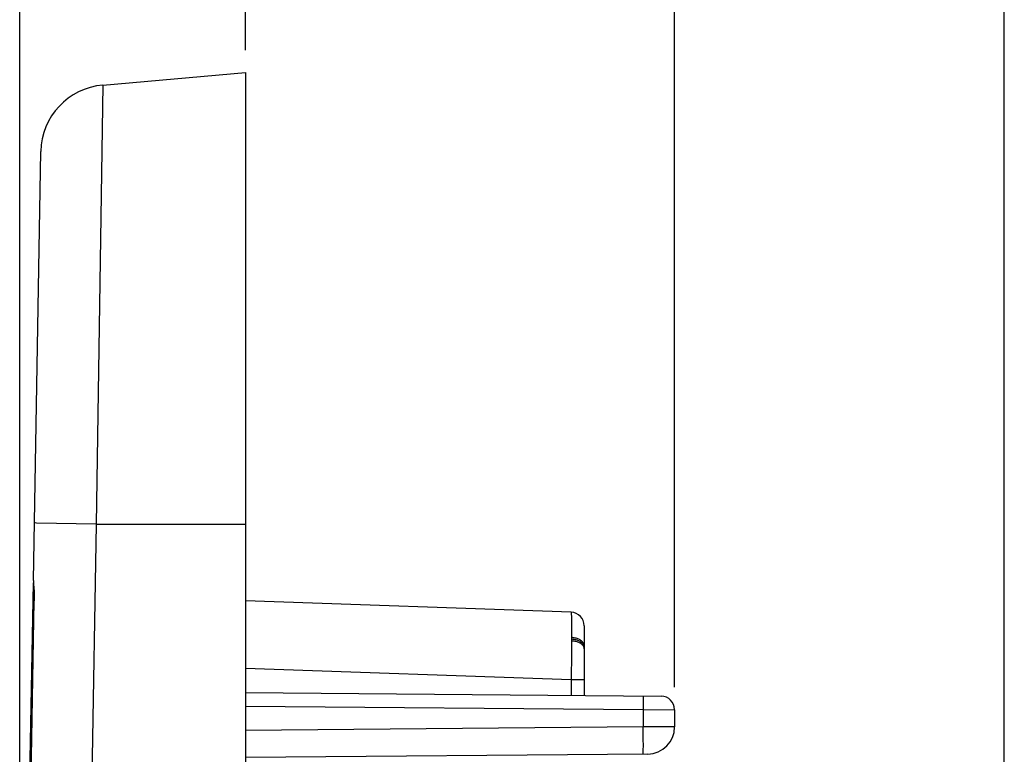
# Model space of a CAD drawing. Units: millimetres. Extents: x 33 to 229, y 74 to 191.
# Drawn here: x 33 to 54, y 134 to 151 of the extents above; entities that cross this region are included whole.
import ezdxf

# ---------------------------------------------------------------- set-up
doc = ezdxf.new("R2010")
doc.units = ezdxf.units.MM
doc.header["$LTSCALE"] = 16.335
doc.layers.get('0').update_dxf_attribs({"linetype": 'CONTINUOUS'})
for name, color, linetype in [('ASSI', 7, 'CONTINUOUS'), ('DRAFT', 7, 'CONTINUOUS'), ('RACCORDO', 7, 'CONTINUOUS')]:
    doc.layers.add(name, color=color, linetype=linetype)
doc.styles.get("Standard").update_dxf_attribs({"font": 'txt', "width": 0.8})
doc.dimstyles.new('DIMSTYLE_1', dxfattribs={"dimtxt": 3, "dimasz": 3, "dimexe": 1.5, "dimexo": 0.5, "dimgap": 0.75, "dimtad": 1, "dimtxsty": 'STANDARD', "dimblk": '_FILLED', "dimblk1": '_FILLED', "dimblk2": '_FILLED', "dimcen": 0.09, "dimadec": 0, "dimazin": 0, "dimtfac": 1, "dimtofl": 0, "dimtmove": 0, "dimatfit": 3, "dimldrblk": '_FILLED', "dimfxl": 1, "dimtolj": 1, "dimarcsym": 0})

# ---------------------------------------------------------------- blocks, each defined once
blk = doc.blocks.new('_FILLED')
at = {"color": 0, "linetype": 'BYBLOCK'}
blk.add_solid([(0, 0), (-1, 0.3167), (-1, -0.3167)], dxfattribs=at)
blk = doc.blocks.new('*D0')
at = {"color": 7, "linetype": 'CONTINUOUS'}
for p, q in [((37.562, 149.848), (37.562, 158.848)), ((47.062, 135.738), (47.062, 158.848)), ((37.562, 157.348), (33.562, 157.348)), ((33.562, 157.348), (42.312, 157.348)), ((51.062, 157.348), (42.312, 157.348)), ((47.062, 157.348), (51.062, 157.348))]:
    blk.add_line(p, q, dxfattribs=at)
at = {"color": 7, "linetype": 'CONTINUOUS', "xscale": 3, "yscale": 3, "zscale": 3}
blk.add_blockref('_FILLED', (37.562, 157.348), dxfattribs=at)
at = {"color": 7, "linetype": 'CONTINUOUS', "xscale": 3, "yscale": 3, "zscale": 3, "rotation": 180}
blk.add_blockref('_FILLED', (47.062, 157.348), dxfattribs=at)
at = {"color": 7, "linetype": 'CONTINUOUS', "insert": (42.312, 161.098), "char_height": 3, "width": 6.21429, "attachment_point": 2, "line_spacing_factor": 0.9}
blk.add_mtext('9,5', dxfattribs=at)
blk = doc.blocks.new('*D1')
at = {"color": 7, "linetype": 'CONTINUOUS'}
for p, q in [((32.562, 117.648), (32.562, 168.848)), ((47.062, 135.738), (47.062, 168.848)), ((32.562, 167.348), (39.812, 167.348)), ((47.062, 167.348), (39.812, 167.348))]:
    blk.add_line(p, q, dxfattribs=at)
at = {"color": 7, "linetype": 'CONTINUOUS', "xscale": 3, "yscale": 3, "zscale": 3, "rotation": 180}
blk.add_blockref('_FILLED', (32.562, 167.348), dxfattribs=at)
at = {"color": 7, "linetype": 'CONTINUOUS', "xscale": 3, "yscale": 3, "zscale": 3}
blk.add_blockref('_FILLED', (47.062, 167.348), dxfattribs=at)
at = {"color": 7, "linetype": 'CONTINUOUS', "insert": (39.812, 171.098), "char_height": 3, "width": 7.92857, "attachment_point": 2, "line_spacing_factor": 0.9}
blk.add_mtext('14,5', dxfattribs=at)
blk = doc.blocks.new('*D2')
at = {"color": 7, "linetype": 'CONTINUOUS'}
for p, q in [((32.562, 117.648), (32.562, 178.848)), ((54.362, 112.148), (54.362, 178.848)), ((32.562, 177.348), (43.462, 177.348)), ((54.362, 177.348), (43.462, 177.348))]:
    blk.add_line(p, q, dxfattribs=at)
at = {"color": 7, "linetype": 'CONTINUOUS', "xscale": 3, "yscale": 3, "zscale": 3, "rotation": 180}
blk.add_blockref('_FILLED', (32.562, 177.348), dxfattribs=at)
at = {"color": 7, "linetype": 'CONTINUOUS', "xscale": 3, "yscale": 3, "zscale": 3}
blk.add_blockref('_FILLED', (54.362, 177.348), dxfattribs=at)
at = {"color": 7, "linetype": 'CONTINUOUS', "insert": (43.462, 181.098), "char_height": 3, "width": 8.14286, "attachment_point": 2, "line_spacing_factor": 0.9}
blk.add_mtext('21,8', dxfattribs=at)

msp = doc.modelspace()

# ---------------------------------------------------------------- linework, layer by layer
at = {"layer": 'ASSI', "color": 253, "linetype": 'CONTINUOUS'}
msp.add_line((34.257, 139.348), (34.123, 131.648), dxfattribs=at)
at = {"layer": 'DRAFT', "color": 7, "linetype": 'CONTINUOUS'}
msp.add_line((37.562, 149.348), (37.562, 114.898), dxfattribs=at)
at = {"layer": 'RACCORDO', "color": 7, "linetype": 'CONTINUOUS'}
for p, q in [((34.401, 149.072), (37.562, 149.348)), ((32.866, 138.1), (33.032, 147.604)), ((32.562, 120.703), (32.865, 138.05)), ((32.87, 138.01), (32.875, 137.95)), ((32.595, 120.703), (32.886, 137.648)), ((44.773, 137.397), (37.562, 137.648)), ((45.062, 137.097), (45.062, 135.552)), ((45.062, 136.608), (45.062, 136.622)), ((45.062, 136.594), (45.062, 136.608)), ((37.562, 135.618), (46.765, 135.538)), ((47.062, 135.238), (47.062, 134.857)), ((46.468, 134.257), (37.562, 134.179))]:
    msp.add_line(p, q, dxfattribs=at)
at = {"layer": 'RACCORDO', "color": 253, "linetype": 'CONTINUOUS'}
for p, q in [((34.401, 149.072), (34.257, 139.348)), ((34.257, 139.348), (32.934, 139.373)), ((34.257, 139.348), (37.562, 139.348)), ((32.886, 137.648), (32.858, 137.648)), ((44.775, 137.348), (44.776, 137.31)), ((44.776, 137.31), (44.776, 137.235)), ((44.776, 137.235), (44.777, 137.062)), ((44.777, 137.062), (44.777, 136.836)), ((44.777, 136.766), (44.776, 136.492)), ((44.776, 136.492), (44.773, 135.898)), ((45.062, 136.587), (45.062, 136.599)), ((44.773, 135.898), (37.562, 136.149)), ((44.773, 135.898), (44.773, 135.555)), ((45.062, 135.898), (44.773, 135.898)), ((46.369, 135.391), (46.368, 135.241)), ((46.369, 135.52), (46.369, 135.501)), ((46.369, 135.501), (46.369, 135.461)), ((46.369, 135.461), (46.369, 135.391)), ((37.562, 135.318), (46.368, 135.241)), ((46.368, 135.241), (46.368, 134.856)), ((46.368, 135.241), (47.062, 135.238)), ((46.368, 134.856), (37.562, 134.779)), ((47.062, 134.857), (46.368, 134.856)), ((46.37, 134.59), (46.368, 134.856)), ((46.371, 134.432), (46.37, 134.59)), ((46.37, 134.357), (46.371, 134.432)), ((46.37, 134.318), (46.37, 134.357))]:
    msp.add_line(p, q, dxfattribs=at)
for points in [[(32.934, 139.373), (32.905, 139.374), (32.896, 139.374), (32.89, 139.374), (32.888, 139.375)], [(44.773, 137.397), (44.773, 137.395), (44.774, 137.391), (44.774, 137.384), (44.774, 137.375), (44.775, 137.363), (44.775, 137.348)], [(44.777, 136.836), (44.777, 136.83), (44.777, 136.824), (44.777, 136.818), (44.777, 136.812), (44.777, 136.805), (44.776, 136.799)], [(44.776, 136.799), (44.777, 136.793), (44.777, 136.786), (44.777, 136.779), (44.777, 136.773), (44.777, 136.766)], [(45.062, 136.648), (45.062, 136.662), (45.059, 136.676), (45.055, 136.689), (45.05, 136.702), (45.043, 136.715), (45.034, 136.728), (45.025, 136.74), (45.013, 136.751), (45.001, 136.762), (44.987, 136.773), (44.972, 136.783), (44.956, 136.792), (44.939, 136.8), (44.921, 136.808), (44.902, 136.815), (44.882, 136.821), (44.862, 136.826), (44.841, 136.83), (44.82, 136.833), (44.799, 136.835), (44.777, 136.836)], [(45.034, 136.659), (45.024, 136.67), (45.013, 136.681), (45.001, 136.691), (44.987, 136.701), (44.972, 136.71), (44.956, 136.718), (44.939, 136.726), (44.921, 136.733), (44.902, 136.739), (44.882, 136.745), (44.862, 136.749), (44.841, 136.753), (44.82, 136.756), (44.799, 136.758), (44.777, 136.759)], [(45.062, 136.599), (45.059, 136.612), (45.055, 136.624), (45.05, 136.636), (45.043, 136.648), (45.034, 136.659)], [(46.368, 135.541), (46.369, 135.54), (46.369, 135.538), (46.369, 135.533), (46.369, 135.528), (46.369, 135.52)], [(46.368, 134.256), (46.369, 134.257), (46.369, 134.261), (46.369, 134.267), (46.37, 134.276), (46.37, 134.288), (46.37, 134.318)]]:
    msp.add_lwpolyline(points, dxfattribs=at)
at = {"layer": 'RACCORDO', "color": 7, "linetype": 'CONTINUOUS'}
for points in [[(32.866, 138.1), (32.866, 138.088), (32.866, 138.075), (32.867, 138.06), (32.868, 138.045), (32.87, 138.01)], [(32.875, 137.95), (32.878, 137.905), (32.88, 137.882), (32.881, 137.857), (32.882, 137.833), (32.884, 137.807), (32.884, 137.781), (32.885, 137.755), (32.886, 137.728), (32.886, 137.702), (32.886, 137.675), (32.886, 137.648)], [(45.036, 136.693), (45.026, 136.705), (45.015, 136.716), (45.002, 136.727), (44.988, 136.737), (44.973, 136.747), (44.957, 136.756), (44.94, 136.764), (44.922, 136.772), (44.903, 136.778), (44.883, 136.784), (44.862, 136.789), (44.841, 136.793), (44.82, 136.796), (44.798, 136.798), (44.776, 136.799)], [(45.051, 136.668), (45.044, 136.68), (45.036, 136.693)], [(45.062, 136.622), (45.061, 136.629), (45.059, 136.642), (45.056, 136.655), (45.051, 136.668)]]:
    msp.add_lwpolyline(points, dxfattribs=at)
for centre, radius, start, end in [((34.532, 147.578), 1.5, 95, 179), ((44.762, 137.097), 0.3, 0.0004, 88), ((44.062, 136.648), 1, 358.4161, 360), ((46.762, 135.238), 0.3, 0, 89.5), ((46.462, 134.857), 0.6, 270.5, 0)]:
    msp.add_arc(centre, radius, start, end, dxfattribs=at)

# ---------------------------------------------------------------- dimensions: what is measured, and where the dimension line sits
at = {"color": 7, "linetype": 'CONTINUOUS'}
for base, p1, p2, picture, middle in [((54.362, 177.348), (32.562, 117.148), (54.362, 111.648), '*D2', (43.462, 177.348)), ((47.062, 167.348), (32.562, 117.148), (47.062, 135.238), '*D1', (39.812, 167.348)), ((47.062, 157.348), (37.562, 149.348), (47.062, 135.238), '*D0', (42.312, 157.348))]:
    dim = msp.add_linear_dim(base=base, p1=p1, p2=p2, dimstyle='DIMSTYLE_1', dxfattribs=at)
    dim.commit()
    dim.dimension.update_dxf_attribs({"geometry": picture, "text_midpoint": middle, "dimtype": 160})

doc.saveas('drawing.dxf')
